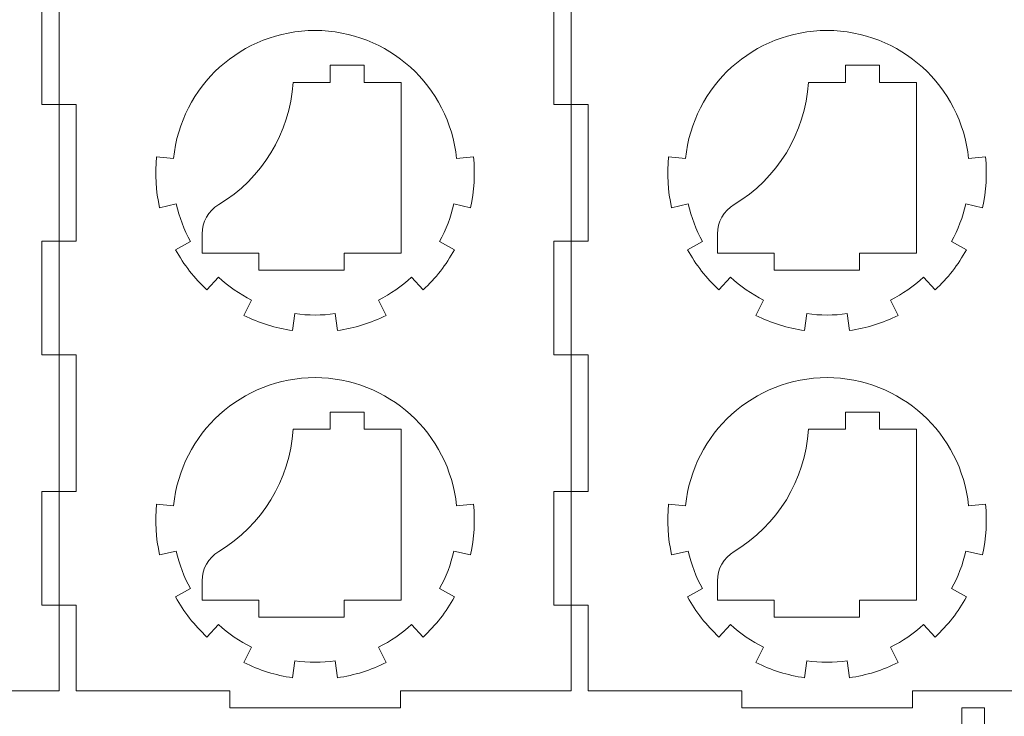
# Model space of a CAD drawing. Units: millimetres. Extents: x -297 to 399, y -331 to 222.
# Drawn here: x -124 to 49, y 29 to 152 of the extents above; entities that cross this region are included whole.
import ezdxf

# ---------------------------------------------------------------- set-up
doc = ezdxf.new("R2010")
doc.units = ezdxf.units.MM
doc.header["$MEASUREMENT"] = 0
doc.layers.add('Layer 1', color=7, linetype='Continuous')

msp = doc.modelspace()

# ---------------------------------------------------------------- linework, layer by layer
at = {"layer": 'Layer 1', "color": 250, "lineweight": 20}
for points, knots in [([(-207.0028, 200.6406), (-207.0028, 200.6406), (-207.0028, 180.6406), (-207.0028, 180.6406), (-207.0028, 180.6406), (-207.0028, 180.6406), (-204.0028, 180.6406), (-204.0028, 180.6406), (-204.0028, 180.6406), (-204.0028, 180.6406), (-204.0028, 156.6406), (-204.0028, 156.6406), (-204.0028, 156.6406), (-204.0028, 156.6406), (-207.0028, 156.6406), (-207.0028, 156.6406), (-207.0028, 156.6406), (-207.0028, 156.6406), (-207.0028, 136.6406), (-207.0028, 136.6406), (-207.0028, 136.6406), (-207.0028, 136.6406), (-204.0028, 136.6406), (-204.0028, 136.6406), (-204.0028, 136.6406), (-204.0028, 136.6406), (-204.0028, 112.6406), (-204.0028, 112.6406), (-204.0028, 112.6406), (-204.0028, 112.6406), (-207.0028, 112.6406), (-207.0028, 112.6406), (-207.0028, 112.6406), (-207.0028, 112.6406), (-207.0028, 92.6406), (-207.0028, 92.6406), (-207.0028, 92.6406), (-207.0028, 92.6406), (-204.0028, 92.6406), (-204.0028, 92.6406), (-204.0028, 92.6406), (-204.0028, 92.6406), (-204.0028, 68.6406), (-204.0028, 68.6406), (-204.0028, 68.6406), (-204.0028, 68.6406), (-207.0028, 68.6406), (-207.0028, 68.6406), (-207.0028, 68.6406), (-207.0028, 68.6406), (-207.0028, 48.6406), (-207.0028, 48.6406), (-207.0028, 48.6406), (-207.0028, 48.6406), (-204.0028, 48.6406), (-204.0028, 48.6406), (-204.0028, 48.6406), (-204.0028, 48.6406), (-204.0028, 33.6406), (-204.0028, 33.6406), (-204.0028, 33.6406), (-204.0028, 33.6406), (-177.0028, 33.6406), (-177.0028, 33.6406), (-177.0028, 33.6406), (-177.0028, 33.6406), (-177.0028, 30.6406), (-177.0028, 30.6406), (-177.0028, 30.6406), (-177.0028, 30.6406), (-147.0028, 30.6406), (-147.0028, 30.6406), (-147.0028, 30.6406), (-147.0028, 30.6406), (-147.0028, 33.6406), (-147.0028, 33.6406), (-147.0028, 33.6406), (-147.0028, 33.6406), (-117.0028, 33.6406), (-117.0028, 33.6406), (-117.0028, 33.6406), (-117.0028, 33.6406), (-117.0028, 48.6406), (-117.0028, 48.6406), (-117.0028, 48.6406), (-117.0028, 48.6406), (-120.0028, 48.6406), (-120.0028, 48.6406), (-120.0028, 48.6406), (-120.0028, 48.6406), (-120.0028, 68.6406), (-120.0028, 68.6406), (-120.0028, 68.6406), (-120.0028, 68.6406), (-117.0028, 68.6406), (-117.0028, 68.6406), (-117.0028, 68.6406), (-117.0028, 68.6406), (-117.0028, 92.6406), (-117.0028, 92.6406), (-117.0028, 92.6406), (-117.0028, 92.6406), (-120.0028, 92.6406), (-120.0028, 92.6406), (-120.0028, 92.6406), (-120.0028, 92.6406), (-120.0028, 112.6406), (-120.0028, 112.6406), (-120.0028, 112.6406), (-120.0028, 112.6406), (-117.0028, 112.6406), (-117.0028, 112.6406), (-117.0028, 112.6406), (-117.0028, 112.6406), (-117.0028, 136.6406), (-117.0028, 136.6406), (-117.0028, 136.6406), (-117.0028, 136.6406), (-120.0028, 136.6406), (-120.0028, 136.6406), (-120.0028, 136.6406), (-120.0028, 136.6406), (-120.0028, 156.6406), (-120.0028, 156.6406), (-120.0028, 156.6406), (-120.0028, 156.6406), (-117.0028, 156.6406), (-117.0028, 156.6406), (-117.0028, 156.6406), (-117.0028, 156.6406), (-117.0028, 180.6406), (-117.0028, 180.6406), (-117.0028, 180.6406), (-117.0028, 180.6406), (-120.0028, 180.6406), (-120.0028, 180.6406), (-120.0028, 180.6406), (-120.0028, 180.6406), (-120.0028, 200.6406), (-120.0028, 200.6406), (-120.0028, 200.6406), (-120.0028, 200.6406), (-117.0028, 200.6406), (-117.0028, 200.6406), (-117.0028, 200.6406), (-117.0028, 200.6406), (-117.0028, 215.6406), (-117.0028, 215.6406), (-117.0028, 215.6406), (-117.0028, 215.6406), (-147.0028, 215.6406), (-147.0028, 215.6406), (-147.0028, 215.6406), (-147.0028, 215.6406), (-147.0028, 218.6406), (-147.0028, 218.6406), (-147.0028, 218.6406), (-147.0028, 218.6406), (-177.0028, 218.6406), (-177.0028, 218.6406), (-177.0028, 218.6406), (-177.0028, 218.6406), (-177.0028, 215.6406), (-177.0028, 215.6406), (-177.0028, 215.6406), (-177.0028, 215.6406), (-204.0028, 215.6406), (-204.0028, 215.6406), (-204.0028, 215.6406), (-204.0028, 215.6406), (-204.0028, 200.6406), (-204.0028, 200.6406), (-204.0028, 200.6406), (-204.0028, 200.6406), (-207.0028, 200.6406), (-207.0028, 200.6406)], [0, 0, 0, 0, 0.02222222, 0.02222222, 0.02222222, 0.02222222, 0.04444444, 0.04444444, 0.04444444, 0.04444444, 0.06666667, 0.06666667, 0.06666667, 0.06666667, 0.08888889, 0.08888889, 0.08888889, 0.08888889, 0.11111111, 0.11111111, 0.11111111, 0.11111111, 0.13333333, 0.13333333, 0.13333333, 0.13333333, 0.15555556, 0.15555556, 0.15555556, 0.15555556, 0.17777778, 0.17777778, 0.17777778, 0.17777778, 0.2, 0.2, 0.2, 0.2, 0.22222222, 0.22222222, 0.22222222, 0.22222222, 0.24444444, 0.24444444, 0.24444444, 0.24444444, 0.26666667, 0.26666667, 0.26666667, 0.26666667, 0.28888889, 0.28888889, 0.28888889, 0.28888889, 0.31111111, 0.31111111, 0.31111111, 0.31111111, 0.33333333, 0.33333333, 0.33333333, 0.33333333, 0.35555556, 0.35555556, 0.35555556, 0.35555556, 0.37777778, 0.37777778, 0.37777778, 0.37777778, 0.4, 0.4, 0.4, 0.4, 0.42222222, 0.42222222, 0.42222222, 0.42222222, 0.44444444, 0.44444444, 0.44444444, 0.44444444, 0.46666667, 0.46666667, 0.46666667, 0.46666667, 0.48888889, 0.48888889, 0.48888889, 0.48888889, 0.51111111, 0.51111111, 0.51111111, 0.51111111, 0.53333333, 0.53333333, 0.53333333, 0.53333333, 0.55555556, 0.55555556, 0.55555556, 0.55555556, 0.57777778, 0.57777778, 0.57777778, 0.57777778, 0.6, 0.6, 0.6, 0.6, 0.62222222, 0.62222222, 0.62222222, 0.62222222, 0.64444444, 0.64444444, 0.64444444, 0.64444444, 0.66666667, 0.66666667, 0.66666667, 0.66666667, 0.68888889, 0.68888889, 0.68888889, 0.68888889, 0.71111111, 0.71111111, 0.71111111, 0.71111111, 0.73333333, 0.73333333, 0.73333333, 0.73333333, 0.75555556, 0.75555556, 0.75555556, 0.75555556, 0.77777778, 0.77777778, 0.77777778, 0.77777778, 0.8, 0.8, 0.8, 0.8, 0.82222222, 0.82222222, 0.82222222, 0.82222222, 0.84444444, 0.84444444, 0.84444444, 0.84444444, 0.86666667, 0.86666667, 0.86666667, 0.86666667, 0.88888889, 0.88888889, 0.88888889, 0.88888889, 0.91111111, 0.91111111, 0.91111111, 0.91111111, 0.93333333, 0.93333333, 0.93333333, 0.93333333, 0.95555556, 0.95555556, 0.95555556, 0.95555556, 1, 1, 1, 1]), ([(-117.0028, 200.6406), (-117.0028, 200.6406), (-117.0028, 180.6406), (-117.0028, 180.6406), (-117.0028, 180.6406), (-117.0028, 180.6406), (-114.0028, 180.6406), (-114.0028, 180.6406), (-114.0028, 180.6406), (-114.0028, 180.6406), (-114.0028, 156.6406), (-114.0028, 156.6406), (-114.0028, 156.6406), (-114.0028, 156.6406), (-117.0028, 156.6406), (-117.0028, 156.6406), (-117.0028, 156.6406), (-117.0028, 156.6406), (-117.0028, 136.6406), (-117.0028, 136.6406), (-117.0028, 136.6406), (-117.0028, 136.6406), (-114.0028, 136.6406), (-114.0028, 136.6406), (-114.0028, 136.6406), (-114.0028, 136.6406), (-114.0028, 112.6406), (-114.0028, 112.6406), (-114.0028, 112.6406), (-114.0028, 112.6406), (-117.0028, 112.6406), (-117.0028, 112.6406), (-117.0028, 112.6406), (-117.0028, 112.6406), (-117.0028, 92.6406), (-117.0028, 92.6406), (-117.0028, 92.6406), (-117.0028, 92.6406), (-114.0028, 92.6406), (-114.0028, 92.6406), (-114.0028, 92.6406), (-114.0028, 92.6406), (-114.0028, 68.6406), (-114.0028, 68.6406), (-114.0028, 68.6406), (-114.0028, 68.6406), (-117.0028, 68.6406), (-117.0028, 68.6406), (-117.0028, 68.6406), (-117.0028, 68.6406), (-117.0028, 48.6406), (-117.0028, 48.6406), (-117.0028, 48.6406), (-117.0028, 48.6406), (-114.0028, 48.6406), (-114.0028, 48.6406), (-114.0028, 48.6406), (-114.0028, 48.6406), (-114.0028, 33.6406), (-114.0028, 33.6406), (-114.0028, 33.6406), (-114.0028, 33.6406), (-87.0028, 33.6406), (-87.0028, 33.6406), (-87.0028, 33.6406), (-87.0028, 33.6406), (-87.0028, 30.6406), (-87.0028, 30.6406), (-87.0028, 30.6406), (-87.0028, 30.6406), (-57.0028, 30.6406), (-57.0028, 30.6406), (-57.0028, 30.6406), (-57.0028, 30.6406), (-57.0028, 33.6406), (-57.0028, 33.6406), (-57.0028, 33.6406), (-57.0028, 33.6406), (-27.0028, 33.6406), (-27.0028, 33.6406), (-27.0028, 33.6406), (-27.0028, 33.6406), (-27.0028, 48.6406), (-27.0028, 48.6406), (-27.0028, 48.6406), (-27.0028, 48.6406), (-30.0028, 48.6406), (-30.0028, 48.6406), (-30.0028, 48.6406), (-30.0028, 48.6406), (-30.0028, 68.6406), (-30.0028, 68.6406), (-30.0028, 68.6406), (-30.0028, 68.6406), (-27.0028, 68.6406), (-27.0028, 68.6406), (-27.0028, 68.6406), (-27.0028, 68.6406), (-27.0028, 92.6406), (-27.0028, 92.6406), (-27.0028, 92.6406), (-27.0028, 92.6406), (-30.0028, 92.6406), (-30.0028, 92.6406), (-30.0028, 92.6406), (-30.0028, 92.6406), (-30.0028, 112.6406), (-30.0028, 112.6406), (-30.0028, 112.6406), (-30.0028, 112.6406), (-27.0028, 112.6406), (-27.0028, 112.6406), (-27.0028, 112.6406), (-27.0028, 112.6406), (-27.0028, 136.6406), (-27.0028, 136.6406), (-27.0028, 136.6406), (-27.0028, 136.6406), (-30.0028, 136.6406), (-30.0028, 136.6406), (-30.0028, 136.6406), (-30.0028, 136.6406), (-30.0028, 156.6406), (-30.0028, 156.6406), (-30.0028, 156.6406), (-30.0028, 156.6406), (-27.0028, 156.6406), (-27.0028, 156.6406), (-27.0028, 156.6406), (-27.0028, 156.6406), (-27.0028, 180.6406), (-27.0028, 180.6406), (-27.0028, 180.6406), (-27.0028, 180.6406), (-30.0028, 180.6406), (-30.0028, 180.6406), (-30.0028, 180.6406), (-30.0028, 180.6406), (-30.0028, 200.6406), (-30.0028, 200.6406), (-30.0028, 200.6406), (-30.0028, 200.6406), (-27.0028, 200.6406), (-27.0028, 200.6406), (-27.0028, 200.6406), (-27.0028, 200.6406), (-27.0028, 215.6406), (-27.0028, 215.6406), (-27.0028, 215.6406), (-27.0028, 215.6406), (-57.0028, 215.6406), (-57.0028, 215.6406), (-57.0028, 215.6406), (-57.0028, 215.6406), (-57.0028, 218.6406), (-57.0028, 218.6406), (-57.0028, 218.6406), (-57.0028, 218.6406), (-87.0028, 218.6406), (-87.0028, 218.6406), (-87.0028, 218.6406), (-87.0028, 218.6406), (-87.0028, 215.6406), (-87.0028, 215.6406), (-87.0028, 215.6406), (-87.0028, 215.6406), (-114.0028, 215.6406), (-114.0028, 215.6406), (-114.0028, 215.6406), (-114.0028, 215.6406), (-114.0028, 200.6406), (-114.0028, 200.6406), (-114.0028, 200.6406), (-114.0028, 200.6406), (-117.0028, 200.6406), (-117.0028, 200.6406)], [0, 0, 0, 0, 0.02222222, 0.02222222, 0.02222222, 0.02222222, 0.04444444, 0.04444444, 0.04444444, 0.04444444, 0.06666667, 0.06666667, 0.06666667, 0.06666667, 0.08888889, 0.08888889, 0.08888889, 0.08888889, 0.11111111, 0.11111111, 0.11111111, 0.11111111, 0.13333333, 0.13333333, 0.13333333, 0.13333333, 0.15555556, 0.15555556, 0.15555556, 0.15555556, 0.17777778, 0.17777778, 0.17777778, 0.17777778, 0.2, 0.2, 0.2, 0.2, 0.22222222, 0.22222222, 0.22222222, 0.22222222, 0.24444444, 0.24444444, 0.24444444, 0.24444444, 0.26666667, 0.26666667, 0.26666667, 0.26666667, 0.28888889, 0.28888889, 0.28888889, 0.28888889, 0.31111111, 0.31111111, 0.31111111, 0.31111111, 0.33333333, 0.33333333, 0.33333333, 0.33333333, 0.35555556, 0.35555556, 0.35555556, 0.35555556, 0.37777778, 0.37777778, 0.37777778, 0.37777778, 0.4, 0.4, 0.4, 0.4, 0.42222222, 0.42222222, 0.42222222, 0.42222222, 0.44444444, 0.44444444, 0.44444444, 0.44444444, 0.46666667, 0.46666667, 0.46666667, 0.46666667, 0.48888889, 0.48888889, 0.48888889, 0.48888889, 0.51111111, 0.51111111, 0.51111111, 0.51111111, 0.53333333, 0.53333333, 0.53333333, 0.53333333, 0.55555556, 0.55555556, 0.55555556, 0.55555556, 0.57777778, 0.57777778, 0.57777778, 0.57777778, 0.6, 0.6, 0.6, 0.6, 0.62222222, 0.62222222, 0.62222222, 0.62222222, 0.64444444, 0.64444444, 0.64444444, 0.64444444, 0.66666667, 0.66666667, 0.66666667, 0.66666667, 0.68888889, 0.68888889, 0.68888889, 0.68888889, 0.71111111, 0.71111111, 0.71111111, 0.71111111, 0.73333333, 0.73333333, 0.73333333, 0.73333333, 0.75555556, 0.75555556, 0.75555556, 0.75555556, 0.77777778, 0.77777778, 0.77777778, 0.77777778, 0.8, 0.8, 0.8, 0.8, 0.82222222, 0.82222222, 0.82222222, 0.82222222, 0.84444444, 0.84444444, 0.84444444, 0.84444444, 0.86666667, 0.86666667, 0.86666667, 0.86666667, 0.88888889, 0.88888889, 0.88888889, 0.88888889, 0.91111111, 0.91111111, 0.91111111, 0.91111111, 0.93333333, 0.93333333, 0.93333333, 0.93333333, 0.95555556, 0.95555556, 0.95555556, 0.95555556, 1, 1, 1, 1]), ([(-27.0028, 200.6406), (-27.0028, 200.6406), (-27.0028, 180.6406), (-27.0028, 180.6406), (-27.0028, 180.6406), (-27.0028, 180.6406), (-24.0028, 180.6406), (-24.0028, 180.6406), (-24.0028, 180.6406), (-24.0028, 180.6406), (-24.0028, 156.6406), (-24.0028, 156.6406), (-24.0028, 156.6406), (-24.0028, 156.6406), (-27.0028, 156.6406), (-27.0028, 156.6406), (-27.0028, 156.6406), (-27.0028, 156.6406), (-27.0028, 136.6406), (-27.0028, 136.6406), (-27.0028, 136.6406), (-27.0028, 136.6406), (-24.0028, 136.6406), (-24.0028, 136.6406), (-24.0028, 136.6406), (-24.0028, 136.6406), (-24.0028, 112.6406), (-24.0028, 112.6406), (-24.0028, 112.6406), (-24.0028, 112.6406), (-27.0028, 112.6406), (-27.0028, 112.6406), (-27.0028, 112.6406), (-27.0028, 112.6406), (-27.0028, 92.6406), (-27.0028, 92.6406), (-27.0028, 92.6406), (-27.0028, 92.6406), (-24.0028, 92.6406), (-24.0028, 92.6406), (-24.0028, 92.6406), (-24.0028, 92.6406), (-24.0028, 68.6406), (-24.0028, 68.6406), (-24.0028, 68.6406), (-24.0028, 68.6406), (-27.0028, 68.6406), (-27.0028, 68.6406), (-27.0028, 68.6406), (-27.0028, 68.6406), (-27.0028, 48.6406), (-27.0028, 48.6406), (-27.0028, 48.6406), (-27.0028, 48.6406), (-24.0028, 48.6406), (-24.0028, 48.6406), (-24.0028, 48.6406), (-24.0028, 48.6406), (-24.0028, 33.6406), (-24.0028, 33.6406), (-24.0028, 33.6406), (-24.0028, 33.6406), (2.9972, 33.6406), (2.9972, 33.6406), (2.9972, 33.6406), (2.9972, 33.6406), (2.9972, 30.6406), (2.9972, 30.6406), (2.9972, 30.6406), (2.9972, 30.6406), (32.9972, 30.6406), (32.9972, 30.6406), (32.9972, 30.6406), (32.9972, 30.6406), (32.9972, 33.6406), (32.9972, 33.6406), (32.9972, 33.6406), (32.9972, 33.6406), (62.9972, 33.6406), (62.9972, 33.6406), (62.9972, 33.6406), (62.9972, 33.6406), (62.9972, 48.6406), (62.9972, 48.6406), (62.9972, 48.6406), (62.9972, 48.6406), (59.9972, 48.6406), (59.9972, 48.6406), (59.9972, 48.6406), (59.9972, 48.6406), (59.9972, 68.6406), (59.9972, 68.6406), (59.9972, 68.6406), (59.9972, 68.6406), (62.9972, 68.6406), (62.9972, 68.6406), (62.9972, 68.6406), (62.9972, 68.6406), (62.9972, 92.6406), (62.9972, 92.6406), (62.9972, 92.6406), (62.9972, 92.6406), (59.9972, 92.6406), (59.9972, 92.6406), (59.9972, 92.6406), (59.9972, 92.6406), (59.9972, 112.6406), (59.9972, 112.6406), (59.9972, 112.6406), (59.9972, 112.6406), (62.9972, 112.6406), (62.9972, 112.6406), (62.9972, 112.6406), (62.9972, 112.6406), (62.9972, 136.6406), (62.9972, 136.6406), (62.9972, 136.6406), (62.9972, 136.6406), (59.9972, 136.6406), (59.9972, 136.6406), (59.9972, 136.6406), (59.9972, 136.6406), (59.9972, 156.6406), (59.9972, 156.6406), (59.9972, 156.6406), (59.9972, 156.6406), (62.9972, 156.6406), (62.9972, 156.6406), (62.9972, 156.6406), (62.9972, 156.6406), (62.9972, 180.6406), (62.9972, 180.6406), (62.9972, 180.6406), (62.9972, 180.6406), (59.9972, 180.6406), (59.9972, 180.6406), (59.9972, 180.6406), (59.9972, 180.6406), (59.9972, 200.6406), (59.9972, 200.6406), (59.9972, 200.6406), (59.9972, 200.6406), (62.9972, 200.6406), (62.9972, 200.6406), (62.9972, 200.6406), (62.9972, 200.6406), (62.9972, 215.6406), (62.9972, 215.6406), (62.9972, 215.6406), (62.9972, 215.6406), (32.9972, 215.6406), (32.9972, 215.6406), (32.9972, 215.6406), (32.9972, 215.6406), (32.9972, 218.6406), (32.9972, 218.6406), (32.9972, 218.6406), (32.9972, 218.6406), (2.9972, 218.6406), (2.9972, 218.6406), (2.9972, 218.6406), (2.9972, 218.6406), (2.9972, 215.6406), (2.9972, 215.6406), (2.9972, 215.6406), (2.9972, 215.6406), (-24.0028, 215.6406), (-24.0028, 215.6406), (-24.0028, 215.6406), (-24.0028, 215.6406), (-24.0028, 200.6406), (-24.0028, 200.6406), (-24.0028, 200.6406), (-24.0028, 200.6406), (-27.0028, 200.6406), (-27.0028, 200.6406)], [0, 0, 0, 0, 0.02222222, 0.02222222, 0.02222222, 0.02222222, 0.04444444, 0.04444444, 0.04444444, 0.04444444, 0.06666667, 0.06666667, 0.06666667, 0.06666667, 0.08888889, 0.08888889, 0.08888889, 0.08888889, 0.11111111, 0.11111111, 0.11111111, 0.11111111, 0.13333333, 0.13333333, 0.13333333, 0.13333333, 0.15555556, 0.15555556, 0.15555556, 0.15555556, 0.17777778, 0.17777778, 0.17777778, 0.17777778, 0.2, 0.2, 0.2, 0.2, 0.22222222, 0.22222222, 0.22222222, 0.22222222, 0.24444444, 0.24444444, 0.24444444, 0.24444444, 0.26666667, 0.26666667, 0.26666667, 0.26666667, 0.28888889, 0.28888889, 0.28888889, 0.28888889, 0.31111111, 0.31111111, 0.31111111, 0.31111111, 0.33333333, 0.33333333, 0.33333333, 0.33333333, 0.35555556, 0.35555556, 0.35555556, 0.35555556, 0.37777778, 0.37777778, 0.37777778, 0.37777778, 0.4, 0.4, 0.4, 0.4, 0.42222222, 0.42222222, 0.42222222, 0.42222222, 0.44444444, 0.44444444, 0.44444444, 0.44444444, 0.46666667, 0.46666667, 0.46666667, 0.46666667, 0.48888889, 0.48888889, 0.48888889, 0.48888889, 0.51111111, 0.51111111, 0.51111111, 0.51111111, 0.53333333, 0.53333333, 0.53333333, 0.53333333, 0.55555556, 0.55555556, 0.55555556, 0.55555556, 0.57777778, 0.57777778, 0.57777778, 0.57777778, 0.6, 0.6, 0.6, 0.6, 0.62222222, 0.62222222, 0.62222222, 0.62222222, 0.64444444, 0.64444444, 0.64444444, 0.64444444, 0.66666667, 0.66666667, 0.66666667, 0.66666667, 0.68888889, 0.68888889, 0.68888889, 0.68888889, 0.71111111, 0.71111111, 0.71111111, 0.71111111, 0.73333333, 0.73333333, 0.73333333, 0.73333333, 0.75555556, 0.75555556, 0.75555556, 0.75555556, 0.77777778, 0.77777778, 0.77777778, 0.77777778, 0.8, 0.8, 0.8, 0.8, 0.82222222, 0.82222222, 0.82222222, 0.82222222, 0.84444444, 0.84444444, 0.84444444, 0.84444444, 0.86666667, 0.86666667, 0.86666667, 0.86666667, 0.88888889, 0.88888889, 0.88888889, 0.88888889, 0.91111111, 0.91111111, 0.91111111, 0.91111111, 0.93333333, 0.93333333, 0.93333333, 0.93333333, 0.95555556, 0.95555556, 0.95555556, 0.95555556, 1, 1, 1, 1]), ([(-99.3205, 118.497), (-99.9801, 121.4298), (-100.1631, 124.4496), (-99.8624, 127.4406), (-99.8624, 127.4406), (-99.8624, 127.4406), (-96.8775, 127.1406), (-96.8775, 127.1406), (-96.8775, 127.1406), (-95.5936, 139.9153), (-84.8418, 149.6406), (-72.0028, 149.6406), (-72.0028, 149.6406), (-59.1638, 149.6406), (-48.412, 139.9153), (-47.1281, 127.1406), (-47.1281, 127.1406), (-47.1281, 127.1406), (-44.1431, 127.4405), (-44.1431, 127.4405), (-44.1431, 127.4405), (-43.8426, 124.4495), (-44.0256, 121.4297), (-44.6851, 118.497), (-44.6851, 118.497), (-44.6851, 118.497), (-47.612, 119.1552), (-47.612, 119.1552), (-47.612, 119.1552), (-48.1298, 116.8528), (-48.9711, 114.6352), (-50.1107, 112.5686), (-50.1107, 112.5686), (-50.1107, 112.5686), (-47.4836, 111.1199), (-47.4836, 111.1199), (-47.4836, 111.1199), (-48.9351, 108.4876), (-50.8011, 106.1062), (-53.0099, 104.0671), (-53.0099, 104.0671), (-53.0099, 104.0671), (-55.0448, 106.2714), (-55.0448, 106.2714), (-55.0448, 106.2714), (-56.7789, 104.6706), (-58.7308, 103.3234), (-60.8426, 102.2698), (-60.8426, 102.2698), (-60.8426, 102.2698), (-59.5034, 99.5853), (-59.5034, 99.5853), (-59.5034, 99.5853), (-62.1933, 98.2434), (-65.0817, 97.3434), (-68.0578, 96.9199), (-68.0578, 96.9199), (-68.0578, 96.9199), (-68.4805, 99.89), (-68.4805, 99.89), (-68.4805, 99.89), (-70.8169, 99.5575), (-73.1887, 99.5575), (-75.5251, 99.89), (-75.5251, 99.89), (-75.5251, 99.89), (-75.9478, 96.9199), (-75.9478, 96.9199), (-75.9478, 96.9199), (-78.9239, 97.3434), (-81.8123, 98.2434), (-84.5022, 99.5853), (-84.5022, 99.5853), (-84.5022, 99.5853), (-83.163, 102.2698), (-83.163, 102.2698), (-83.163, 102.2698), (-85.2748, 103.3234), (-87.2267, 104.6706), (-88.9608, 106.2714), (-88.9608, 106.2714), (-88.9608, 106.2714), (-90.9957, 104.0671), (-90.9957, 104.0671), (-90.9957, 104.0671), (-93.2045, 106.1062), (-95.0705, 108.4876), (-96.522, 111.1199), (-96.522, 111.1199), (-96.522, 111.1199), (-93.8949, 112.5686), (-93.8949, 112.5686), (-93.8949, 112.5686), (-95.0345, 114.6352), (-95.8758, 116.8528), (-96.3936, 119.1552), (-96.3936, 119.1552), (-96.3936, 119.1552), (-99.3205, 118.497), (-99.3205, 118.497)], [0, 0, 0, 0, 0.03846154, 0.03846154, 0.03846154, 0.03846154, 0.07692308, 0.07692308, 0.07692308, 0.07692308, 0.11538462, 0.11538462, 0.11538462, 0.11538462, 0.15384615, 0.15384615, 0.15384615, 0.15384615, 0.19230769, 0.19230769, 0.19230769, 0.19230769, 0.23076923, 0.23076923, 0.23076923, 0.23076923, 0.26923077, 0.26923077, 0.26923077, 0.26923077, 0.30769231, 0.30769231, 0.30769231, 0.30769231, 0.34615385, 0.34615385, 0.34615385, 0.34615385, 0.38461538, 0.38461538, 0.38461538, 0.38461538, 0.42307692, 0.42307692, 0.42307692, 0.42307692, 0.46153846, 0.46153846, 0.46153846, 0.46153846, 0.5, 0.5, 0.5, 0.5, 0.53846154, 0.53846154, 0.53846154, 0.53846154, 0.57692308, 0.57692308, 0.57692308, 0.57692308, 0.61538462, 0.61538462, 0.61538462, 0.61538462, 0.65384615, 0.65384615, 0.65384615, 0.65384615, 0.69230769, 0.69230769, 0.69230769, 0.69230769, 0.73076923, 0.73076923, 0.73076923, 0.73076923, 0.76923077, 0.76923077, 0.76923077, 0.76923077, 0.80769231, 0.80769231, 0.80769231, 0.80769231, 0.84615385, 0.84615385, 0.84615385, 0.84615385, 0.88461538, 0.88461538, 0.88461538, 0.88461538, 0.92307692, 0.92307692, 0.92307692, 0.92307692, 1, 1, 1, 1]), ([(-9.3205, 118.497), (-9.9801, 121.4298), (-10.1631, 124.4496), (-9.8624, 127.4406), (-9.8624, 127.4406), (-9.8624, 127.4406), (-6.8775, 127.1406), (-6.8775, 127.1406), (-6.8775, 127.1406), (-5.5936, 139.9153), (5.1582, 149.6406), (17.9972, 149.6406), (17.9972, 149.6406), (30.8362, 149.6406), (41.588, 139.9153), (42.8719, 127.1406), (42.8719, 127.1406), (42.8719, 127.1406), (45.8569, 127.4405), (45.8569, 127.4405), (45.8569, 127.4405), (46.1574, 124.4495), (45.9744, 121.4297), (45.3149, 118.497), (45.3149, 118.497), (45.3149, 118.497), (42.388, 119.1552), (42.388, 119.1552), (42.388, 119.1552), (41.8702, 116.8528), (41.0289, 114.6352), (39.8893, 112.5686), (39.8893, 112.5686), (39.8893, 112.5686), (42.5164, 111.1199), (42.5164, 111.1199), (42.5164, 111.1199), (41.0649, 108.4876), (39.1989, 106.1062), (36.9901, 104.0671), (36.9901, 104.0671), (36.9901, 104.0671), (34.9552, 106.2714), (34.9552, 106.2714), (34.9552, 106.2714), (33.2211, 104.6706), (31.2692, 103.3234), (29.1574, 102.2698), (29.1574, 102.2698), (29.1574, 102.2698), (30.4966, 99.5853), (30.4966, 99.5853), (30.4966, 99.5853), (27.8067, 98.2434), (24.9183, 97.3434), (21.9422, 96.9199), (21.9422, 96.9199), (21.9422, 96.9199), (21.5195, 99.89), (21.5195, 99.89), (21.5195, 99.89), (19.1831, 99.5575), (16.8113, 99.5575), (14.4749, 99.89), (14.4749, 99.89), (14.4749, 99.89), (14.0522, 96.9199), (14.0522, 96.9199), (14.0522, 96.9199), (11.0761, 97.3434), (8.1877, 98.2434), (5.4978, 99.5853), (5.4978, 99.5853), (5.4978, 99.5853), (6.837, 102.2698), (6.837, 102.2698), (6.837, 102.2698), (4.7252, 103.3234), (2.7733, 104.6706), (1.0392, 106.2714), (1.0392, 106.2714), (1.0392, 106.2714), (-0.9957, 104.0671), (-0.9957, 104.0671), (-0.9957, 104.0671), (-3.2045, 106.1062), (-5.0705, 108.4876), (-6.522, 111.1199), (-6.522, 111.1199), (-6.522, 111.1199), (-3.8949, 112.5686), (-3.8949, 112.5686), (-3.8949, 112.5686), (-5.0345, 114.6352), (-5.8758, 116.8528), (-6.3936, 119.1552), (-6.3936, 119.1552), (-6.3936, 119.1552), (-9.3205, 118.497), (-9.3205, 118.497)], [0, 0, 0, 0, 0.03846154, 0.03846154, 0.03846154, 0.03846154, 0.07692308, 0.07692308, 0.07692308, 0.07692308, 0.11538462, 0.11538462, 0.11538462, 0.11538462, 0.15384615, 0.15384615, 0.15384615, 0.15384615, 0.19230769, 0.19230769, 0.19230769, 0.19230769, 0.23076923, 0.23076923, 0.23076923, 0.23076923, 0.26923077, 0.26923077, 0.26923077, 0.26923077, 0.30769231, 0.30769231, 0.30769231, 0.30769231, 0.34615385, 0.34615385, 0.34615385, 0.34615385, 0.38461538, 0.38461538, 0.38461538, 0.38461538, 0.42307692, 0.42307692, 0.42307692, 0.42307692, 0.46153846, 0.46153846, 0.46153846, 0.46153846, 0.5, 0.5, 0.5, 0.5, 0.53846154, 0.53846154, 0.53846154, 0.53846154, 0.57692308, 0.57692308, 0.57692308, 0.57692308, 0.61538462, 0.61538462, 0.61538462, 0.61538462, 0.65384615, 0.65384615, 0.65384615, 0.65384615, 0.69230769, 0.69230769, 0.69230769, 0.69230769, 0.73076923, 0.73076923, 0.73076923, 0.73076923, 0.76923077, 0.76923077, 0.76923077, 0.76923077, 0.80769231, 0.80769231, 0.80769231, 0.80769231, 0.84615385, 0.84615385, 0.84615385, 0.84615385, 0.88461538, 0.88461538, 0.88461538, 0.88461538, 0.92307692, 0.92307692, 0.92307692, 0.92307692, 1, 1, 1, 1]), ([(-88.9429, 119.0371), (-90.7533, 117.9535), (-91.8615, 115.9987), (-91.8615, 113.8888), (-91.8615, 113.8888), (-91.8615, 113.8888), (-91.8615, 110.5235), (-91.8615, 110.5235), (-91.8615, 110.5235), (-91.8615, 110.5235), (-81.8615, 110.5235), (-81.8615, 110.5235), (-81.8615, 110.5235), (-81.8615, 110.5235), (-81.8615, 107.5235), (-81.8615, 107.5235), (-81.8615, 107.5235), (-81.8615, 107.5235), (-66.8615, 107.5235), (-66.8615, 107.5235), (-66.8615, 107.5235), (-66.8615, 107.5235), (-66.8615, 110.5235), (-66.8615, 110.5235), (-66.8615, 110.5235), (-66.8615, 110.5235), (-56.8615, 110.5235), (-56.8615, 110.5235), (-56.8615, 110.5235), (-56.8615, 110.5235), (-56.8615, 140.5235), (-56.8615, 140.5235), (-56.8615, 140.5235), (-56.8615, 140.5235), (-63.3615, 140.5235), (-63.3615, 140.5235), (-63.3615, 140.5235), (-63.3615, 140.5235), (-63.3615, 143.5235), (-63.3615, 143.5235), (-63.3615, 143.5235), (-63.3615, 143.5235), (-69.3615, 143.5235), (-69.3615, 143.5235), (-69.3615, 143.5235), (-69.3615, 143.5235), (-69.3615, 140.5235), (-69.3615, 140.5235), (-69.3615, 140.5235), (-69.3615, 140.5235), (-75.8615, 140.5235), (-75.8615, 140.5235), (-75.8615, 140.5235), (-76.4154, 131.6435), (-81.3086, 123.6064), (-88.9429, 119.0371)], [0, 0, 0, 0, 0.06666667, 0.06666667, 0.06666667, 0.06666667, 0.13333333, 0.13333333, 0.13333333, 0.13333333, 0.2, 0.2, 0.2, 0.2, 0.26666667, 0.26666667, 0.26666667, 0.26666667, 0.33333333, 0.33333333, 0.33333333, 0.33333333, 0.4, 0.4, 0.4, 0.4, 0.46666667, 0.46666667, 0.46666667, 0.46666667, 0.53333333, 0.53333333, 0.53333333, 0.53333333, 0.6, 0.6, 0.6, 0.6, 0.66666667, 0.66666667, 0.66666667, 0.66666667, 0.73333333, 0.73333333, 0.73333333, 0.73333333, 0.8, 0.8, 0.8, 0.8, 0.86666667, 0.86666667, 0.86666667, 0.86666667, 1, 1, 1, 1]), ([(1.6504, 119.0371), (-0.16, 117.9535), (-1.2682, 115.9987), (-1.2682, 113.8888), (-1.2682, 113.8888), (-1.2682, 113.8888), (-1.2682, 110.5235), (-1.2682, 110.5235), (-1.2682, 110.5235), (-1.2682, 110.5235), (8.7318, 110.5235), (8.7318, 110.5235), (8.7318, 110.5235), (8.7318, 110.5235), (8.7318, 107.5235), (8.7318, 107.5235), (8.7318, 107.5235), (8.7318, 107.5235), (23.7318, 107.5235), (23.7318, 107.5235), (23.7318, 107.5235), (23.7318, 107.5235), (23.7318, 110.5235), (23.7318, 110.5235), (23.7318, 110.5235), (23.7318, 110.5235), (33.7318, 110.5235), (33.7318, 110.5235), (33.7318, 110.5235), (33.7318, 110.5235), (33.7318, 140.5235), (33.7318, 140.5235), (33.7318, 140.5235), (33.7318, 140.5235), (27.2318, 140.5235), (27.2318, 140.5235), (27.2318, 140.5235), (27.2318, 140.5235), (27.2318, 143.5235), (27.2318, 143.5235), (27.2318, 143.5235), (27.2318, 143.5235), (21.2318, 143.5235), (21.2318, 143.5235), (21.2318, 143.5235), (21.2318, 143.5235), (21.2318, 140.5235), (21.2318, 140.5235), (21.2318, 140.5235), (21.2318, 140.5235), (14.7318, 140.5235), (14.7318, 140.5235), (14.7318, 140.5235), (14.1779, 131.6435), (9.2847, 123.6064), (1.6504, 119.0371)], [0, 0, 0, 0, 0.06666667, 0.06666667, 0.06666667, 0.06666667, 0.13333333, 0.13333333, 0.13333333, 0.13333333, 0.2, 0.2, 0.2, 0.2, 0.26666667, 0.26666667, 0.26666667, 0.26666667, 0.33333333, 0.33333333, 0.33333333, 0.33333333, 0.4, 0.4, 0.4, 0.4, 0.46666667, 0.46666667, 0.46666667, 0.46666667, 0.53333333, 0.53333333, 0.53333333, 0.53333333, 0.6, 0.6, 0.6, 0.6, 0.66666667, 0.66666667, 0.66666667, 0.66666667, 0.73333333, 0.73333333, 0.73333333, 0.73333333, 0.8, 0.8, 0.8, 0.8, 0.86666667, 0.86666667, 0.86666667, 0.86666667, 1, 1, 1, 1]), ([(-99.3205, 57.497), (-99.9801, 60.4298), (-100.1631, 63.4496), (-99.8624, 66.4406), (-99.8624, 66.4406), (-99.8624, 66.4406), (-96.8775, 66.1406), (-96.8775, 66.1406), (-96.8775, 66.1406), (-95.5936, 78.9153), (-84.8418, 88.6406), (-72.0028, 88.6406), (-72.0028, 88.6406), (-59.1638, 88.6406), (-48.412, 78.9153), (-47.1281, 66.1406), (-47.1281, 66.1406), (-47.1281, 66.1406), (-44.1431, 66.4405), (-44.1431, 66.4405), (-44.1431, 66.4405), (-43.8426, 63.4495), (-44.0256, 60.4297), (-44.6851, 57.497), (-44.6851, 57.497), (-44.6851, 57.497), (-47.612, 58.1552), (-47.612, 58.1552), (-47.612, 58.1552), (-48.1298, 55.8528), (-48.9711, 53.6352), (-50.1107, 51.5686), (-50.1107, 51.5686), (-50.1107, 51.5686), (-47.4836, 50.1199), (-47.4836, 50.1199), (-47.4836, 50.1199), (-48.9351, 47.4876), (-50.8011, 45.1062), (-53.0099, 43.0671), (-53.0099, 43.0671), (-53.0099, 43.0671), (-55.0448, 45.2714), (-55.0448, 45.2714), (-55.0448, 45.2714), (-56.7789, 43.6706), (-58.7308, 42.3234), (-60.8426, 41.2698), (-60.8426, 41.2698), (-60.8426, 41.2698), (-59.5034, 38.5853), (-59.5034, 38.5853), (-59.5034, 38.5853), (-62.1933, 37.2434), (-65.0817, 36.3434), (-68.0578, 35.9199), (-68.0578, 35.9199), (-68.0578, 35.9199), (-68.4805, 38.89), (-68.4805, 38.89), (-68.4805, 38.89), (-70.8169, 38.5575), (-73.1887, 38.5575), (-75.5251, 38.89), (-75.5251, 38.89), (-75.5251, 38.89), (-75.9478, 35.9199), (-75.9478, 35.9199), (-75.9478, 35.9199), (-78.9239, 36.3434), (-81.8123, 37.2434), (-84.5022, 38.5853), (-84.5022, 38.5853), (-84.5022, 38.5853), (-83.163, 41.2698), (-83.163, 41.2698), (-83.163, 41.2698), (-85.2748, 42.3234), (-87.2267, 43.6706), (-88.9608, 45.2714), (-88.9608, 45.2714), (-88.9608, 45.2714), (-90.9957, 43.0671), (-90.9957, 43.0671), (-90.9957, 43.0671), (-93.2045, 45.1062), (-95.0705, 47.4876), (-96.522, 50.1199), (-96.522, 50.1199), (-96.522, 50.1199), (-93.8949, 51.5686), (-93.8949, 51.5686), (-93.8949, 51.5686), (-95.0345, 53.6352), (-95.8758, 55.8528), (-96.3936, 58.1552), (-96.3936, 58.1552), (-96.3936, 58.1552), (-99.3205, 57.497), (-99.3205, 57.497)], [0, 0, 0, 0, 0.03846154, 0.03846154, 0.03846154, 0.03846154, 0.07692308, 0.07692308, 0.07692308, 0.07692308, 0.11538462, 0.11538462, 0.11538462, 0.11538462, 0.15384615, 0.15384615, 0.15384615, 0.15384615, 0.19230769, 0.19230769, 0.19230769, 0.19230769, 0.23076923, 0.23076923, 0.23076923, 0.23076923, 0.26923077, 0.26923077, 0.26923077, 0.26923077, 0.30769231, 0.30769231, 0.30769231, 0.30769231, 0.34615385, 0.34615385, 0.34615385, 0.34615385, 0.38461538, 0.38461538, 0.38461538, 0.38461538, 0.42307692, 0.42307692, 0.42307692, 0.42307692, 0.46153846, 0.46153846, 0.46153846, 0.46153846, 0.5, 0.5, 0.5, 0.5, 0.53846154, 0.53846154, 0.53846154, 0.53846154, 0.57692308, 0.57692308, 0.57692308, 0.57692308, 0.61538462, 0.61538462, 0.61538462, 0.61538462, 0.65384615, 0.65384615, 0.65384615, 0.65384615, 0.69230769, 0.69230769, 0.69230769, 0.69230769, 0.73076923, 0.73076923, 0.73076923, 0.73076923, 0.76923077, 0.76923077, 0.76923077, 0.76923077, 0.80769231, 0.80769231, 0.80769231, 0.80769231, 0.84615385, 0.84615385, 0.84615385, 0.84615385, 0.88461538, 0.88461538, 0.88461538, 0.88461538, 0.92307692, 0.92307692, 0.92307692, 0.92307692, 1, 1, 1, 1]), ([(-9.3205, 57.497), (-9.9801, 60.4298), (-10.1631, 63.4496), (-9.8624, 66.4406), (-9.8624, 66.4406), (-9.8624, 66.4406), (-6.8775, 66.1406), (-6.8775, 66.1406), (-6.8775, 66.1406), (-5.5936, 78.9153), (5.1582, 88.6406), (17.9972, 88.6406), (17.9972, 88.6406), (30.8362, 88.6406), (41.588, 78.9153), (42.8719, 66.1406), (42.8719, 66.1406), (42.8719, 66.1406), (45.8569, 66.4405), (45.8569, 66.4405), (45.8569, 66.4405), (46.1574, 63.4495), (45.9744, 60.4297), (45.3149, 57.497), (45.3149, 57.497), (45.3149, 57.497), (42.388, 58.1552), (42.388, 58.1552), (42.388, 58.1552), (41.8702, 55.8528), (41.0289, 53.6352), (39.8893, 51.5686), (39.8893, 51.5686), (39.8893, 51.5686), (42.5164, 50.1199), (42.5164, 50.1199), (42.5164, 50.1199), (41.0649, 47.4876), (39.1989, 45.1062), (36.9901, 43.0671), (36.9901, 43.0671), (36.9901, 43.0671), (34.9552, 45.2714), (34.9552, 45.2714), (34.9552, 45.2714), (33.2211, 43.6706), (31.2692, 42.3234), (29.1574, 41.2698), (29.1574, 41.2698), (29.1574, 41.2698), (30.4966, 38.5853), (30.4966, 38.5853), (30.4966, 38.5853), (27.8067, 37.2434), (24.9183, 36.3434), (21.9422, 35.9199), (21.9422, 35.9199), (21.9422, 35.9199), (21.5195, 38.89), (21.5195, 38.89), (21.5195, 38.89), (19.1831, 38.5575), (16.8113, 38.5575), (14.4749, 38.89), (14.4749, 38.89), (14.4749, 38.89), (14.0522, 35.9199), (14.0522, 35.9199), (14.0522, 35.9199), (11.0761, 36.3434), (8.1877, 37.2434), (5.4978, 38.5853), (5.4978, 38.5853), (5.4978, 38.5853), (6.837, 41.2698), (6.837, 41.2698), (6.837, 41.2698), (4.7252, 42.3234), (2.7733, 43.6706), (1.0392, 45.2714), (1.0392, 45.2714), (1.0392, 45.2714), (-0.9957, 43.0671), (-0.9957, 43.0671), (-0.9957, 43.0671), (-3.2045, 45.1062), (-5.0705, 47.4876), (-6.522, 50.1199), (-6.522, 50.1199), (-6.522, 50.1199), (-3.8949, 51.5686), (-3.8949, 51.5686), (-3.8949, 51.5686), (-5.0345, 53.6352), (-5.8758, 55.8528), (-6.3936, 58.1552), (-6.3936, 58.1552), (-6.3936, 58.1552), (-9.3205, 57.497), (-9.3205, 57.497)], [0, 0, 0, 0, 0.03846154, 0.03846154, 0.03846154, 0.03846154, 0.07692308, 0.07692308, 0.07692308, 0.07692308, 0.11538462, 0.11538462, 0.11538462, 0.11538462, 0.15384615, 0.15384615, 0.15384615, 0.15384615, 0.19230769, 0.19230769, 0.19230769, 0.19230769, 0.23076923, 0.23076923, 0.23076923, 0.23076923, 0.26923077, 0.26923077, 0.26923077, 0.26923077, 0.30769231, 0.30769231, 0.30769231, 0.30769231, 0.34615385, 0.34615385, 0.34615385, 0.34615385, 0.38461538, 0.38461538, 0.38461538, 0.38461538, 0.42307692, 0.42307692, 0.42307692, 0.42307692, 0.46153846, 0.46153846, 0.46153846, 0.46153846, 0.5, 0.5, 0.5, 0.5, 0.53846154, 0.53846154, 0.53846154, 0.53846154, 0.57692308, 0.57692308, 0.57692308, 0.57692308, 0.61538462, 0.61538462, 0.61538462, 0.61538462, 0.65384615, 0.65384615, 0.65384615, 0.65384615, 0.69230769, 0.69230769, 0.69230769, 0.69230769, 0.73076923, 0.73076923, 0.73076923, 0.73076923, 0.76923077, 0.76923077, 0.76923077, 0.76923077, 0.80769231, 0.80769231, 0.80769231, 0.80769231, 0.84615385, 0.84615385, 0.84615385, 0.84615385, 0.88461538, 0.88461538, 0.88461538, 0.88461538, 0.92307692, 0.92307692, 0.92307692, 0.92307692, 1, 1, 1, 1]), ([(-88.9429, 58.0769), (-90.7533, 56.9933), (-91.8615, 55.0385), (-91.8615, 52.9286), (-91.8615, 52.9286), (-91.8615, 52.9286), (-91.8615, 49.5633), (-91.8615, 49.5633), (-91.8615, 49.5633), (-91.8615, 49.5633), (-81.8615, 49.5633), (-81.8615, 49.5633), (-81.8615, 49.5633), (-81.8615, 49.5633), (-81.8615, 46.5633), (-81.8615, 46.5633), (-81.8615, 46.5633), (-81.8615, 46.5633), (-66.8615, 46.5633), (-66.8615, 46.5633), (-66.8615, 46.5633), (-66.8615, 46.5633), (-66.8615, 49.5633), (-66.8615, 49.5633), (-66.8615, 49.5633), (-66.8615, 49.5633), (-56.8615, 49.5633), (-56.8615, 49.5633), (-56.8615, 49.5633), (-56.8615, 49.5633), (-56.8615, 79.5633), (-56.8615, 79.5633), (-56.8615, 79.5633), (-56.8615, 79.5633), (-63.3615, 79.5633), (-63.3615, 79.5633), (-63.3615, 79.5633), (-63.3615, 79.5633), (-63.3615, 82.5633), (-63.3615, 82.5633), (-63.3615, 82.5633), (-63.3615, 82.5633), (-69.3615, 82.5633), (-69.3615, 82.5633), (-69.3615, 82.5633), (-69.3615, 82.5633), (-69.3615, 79.5633), (-69.3615, 79.5633), (-69.3615, 79.5633), (-69.3615, 79.5633), (-75.8615, 79.5633), (-75.8615, 79.5633), (-75.8615, 79.5633), (-76.4154, 70.6833), (-81.3086, 62.6462), (-88.9429, 58.0769)], [0, 0, 0, 0, 0.06666667, 0.06666667, 0.06666667, 0.06666667, 0.13333333, 0.13333333, 0.13333333, 0.13333333, 0.2, 0.2, 0.2, 0.2, 0.26666667, 0.26666667, 0.26666667, 0.26666667, 0.33333333, 0.33333333, 0.33333333, 0.33333333, 0.4, 0.4, 0.4, 0.4, 0.46666667, 0.46666667, 0.46666667, 0.46666667, 0.53333333, 0.53333333, 0.53333333, 0.53333333, 0.6, 0.6, 0.6, 0.6, 0.66666667, 0.66666667, 0.66666667, 0.66666667, 0.73333333, 0.73333333, 0.73333333, 0.73333333, 0.8, 0.8, 0.8, 0.8, 0.86666667, 0.86666667, 0.86666667, 0.86666667, 1, 1, 1, 1]), ([(1.6504, 58.0769), (-0.16, 56.9933), (-1.2682, 55.0385), (-1.2682, 52.9286), (-1.2682, 52.9286), (-1.2682, 52.9286), (-1.2682, 49.5633), (-1.2682, 49.5633), (-1.2682, 49.5633), (-1.2682, 49.5633), (8.7318, 49.5633), (8.7318, 49.5633), (8.7318, 49.5633), (8.7318, 49.5633), (8.7318, 46.5633), (8.7318, 46.5633), (8.7318, 46.5633), (8.7318, 46.5633), (23.7318, 46.5633), (23.7318, 46.5633), (23.7318, 46.5633), (23.7318, 46.5633), (23.7318, 49.5633), (23.7318, 49.5633), (23.7318, 49.5633), (23.7318, 49.5633), (33.7318, 49.5633), (33.7318, 49.5633), (33.7318, 49.5633), (33.7318, 49.5633), (33.7318, 79.5633), (33.7318, 79.5633), (33.7318, 79.5633), (33.7318, 79.5633), (27.2318, 79.5633), (27.2318, 79.5633), (27.2318, 79.5633), (27.2318, 79.5633), (27.2318, 82.5633), (27.2318, 82.5633), (27.2318, 82.5633), (27.2318, 82.5633), (21.2318, 82.5633), (21.2318, 82.5633), (21.2318, 82.5633), (21.2318, 82.5633), (21.2318, 79.5633), (21.2318, 79.5633), (21.2318, 79.5633), (21.2318, 79.5633), (14.7318, 79.5633), (14.7318, 79.5633), (14.7318, 79.5633), (14.1779, 70.6833), (9.2847, 62.6462), (1.6504, 58.0769)], [0, 0, 0, 0, 0.06666667, 0.06666667, 0.06666667, 0.06666667, 0.13333333, 0.13333333, 0.13333333, 0.13333333, 0.2, 0.2, 0.2, 0.2, 0.26666667, 0.26666667, 0.26666667, 0.26666667, 0.33333333, 0.33333333, 0.33333333, 0.33333333, 0.4, 0.4, 0.4, 0.4, 0.46666667, 0.46666667, 0.46666667, 0.46666667, 0.53333333, 0.53333333, 0.53333333, 0.53333333, 0.6, 0.6, 0.6, 0.6, 0.66666667, 0.66666667, 0.66666667, 0.66666667, 0.73333333, 0.73333333, 0.73333333, 0.73333333, 0.8, 0.8, 0.8, 0.8, 0.86666667, 0.86666667, 0.86666667, 0.86666667, 1, 1, 1, 1]), ([(48.3552, -75.3594), (48.3552, -75.3594), (48.3552, 24.6406), (48.3552, 24.6406), (48.3552, 24.6406), (48.3552, 24.6406), (45.6762, 24.6406), (45.6762, 24.6406), (45.6762, 24.6406), (45.6762, 24.6406), (45.6762, 30.6406), (45.6762, 30.6406), (45.6762, 30.6406), (45.6762, 30.6406), (41.6762, 30.6406), (41.6762, 30.6406), (41.6762, 30.6406), (41.6762, 30.6406), (41.6762, 24.6406), (41.6762, 24.6406), (41.6762, 24.6406), (41.6762, 24.6406), (38.9972, 24.6406), (38.9972, 24.6406), (38.9972, 24.6406), (38.9972, 24.6406), (38.9972, -75.3594), (38.9972, -75.3594), (38.9972, -75.3594), (38.9972, -75.3594), (41.6762, -75.3594), (41.6762, -75.3594), (41.6762, -75.3594), (41.6762, -75.3594), (41.6762, -78.3594), (41.6762, -78.3594), (41.6762, -78.3594), (41.6762, -78.3594), (45.6762, -78.3594), (45.6762, -78.3594), (45.6762, -78.3594), (45.6762, -78.3594), (45.6762, -75.3594), (45.6762, -75.3594), (45.6762, -75.3594), (45.6762, -75.3594), (48.3552, -75.3594), (48.3552, -75.3594)], [0, 0, 0, 0, 0.07692308, 0.07692308, 0.07692308, 0.07692308, 0.15384615, 0.15384615, 0.15384615, 0.15384615, 0.23076923, 0.23076923, 0.23076923, 0.23076923, 0.30769231, 0.30769231, 0.30769231, 0.30769231, 0.38461538, 0.38461538, 0.38461538, 0.38461538, 0.46153846, 0.46153846, 0.46153846, 0.46153846, 0.53846154, 0.53846154, 0.53846154, 0.53846154, 0.61538462, 0.61538462, 0.61538462, 0.61538462, 0.69230769, 0.69230769, 0.69230769, 0.69230769, 0.76923077, 0.76923077, 0.76923077, 0.76923077, 0.84615385, 0.84615385, 0.84615385, 0.84615385, 1, 1, 1, 1])]:
    msp.add_open_spline(points, degree=3, knots=knots, dxfattribs=at)

doc.saveas('drawing.dxf')
